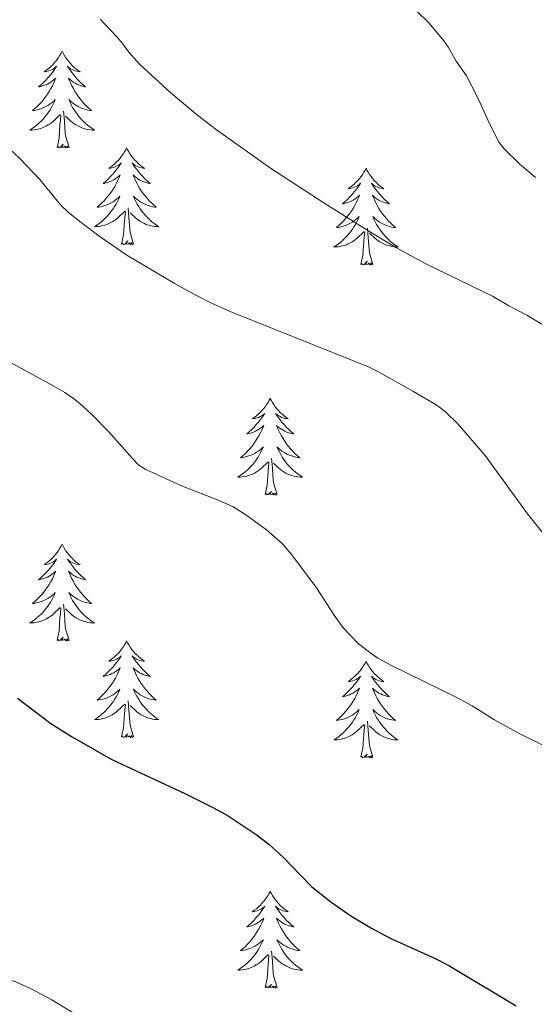
# Model space of a CAD drawing. Units: metres. Extents: x 596967 to 601464, y 691906 to 694939.
# Drawn here: x 598310 to 598373, y 693883 to 694004 of the extents above; entities that cross this region are included whole.
import ezdxf

# ---------------------------------------------------------------- set-up
doc = ezdxf.new("R2010")
doc.units = ezdxf.units.M
doc.header["$MEASUREMENT"] = 0
for name, color, linetype, lineweight in [('Carátula', 7, 'Continuous', 0), ('Elementos auxiliares', 7, 'Continuous', 0), ('Entidades rústicas y varios', 7, 'Continuous', 0), ('Relieve y altimetría', 7, 'Continuous', 0)]:
    doc.layers.add(name, color=color, linetype=linetype, lineweight=lineweight)

msp = doc.modelspace()

# ---------------------------------------------------------------- linework, layer by layer
at = {"layer": 'Carátula', "color": 7, "linetype": 'Continuous', "lineweight": 0}
msp.add_3dface([(597009.293, 691906.316), (601463.837, 691969.71), (601421.574, 694939.42), (596967.03, 694876.026)], dxfattribs=at)
msp.add_3dface([(597009.293, 691906.316), (601463.837, 691969.71), (601421.574, 694939.42), (596967.03, 694876.026)], dxfattribs=at)
at = {"layer": 'Elementos auxiliares', "color": 250, "linetype": 'Continuous', "lineweight": 0}
msp.add_3dface([(597873.25, 692312.7), (597840.94, 694625.86), (601270.25, 694674.68), (601303.72, 692361.52)], dxfattribs=at)
at = {"layer": 'Entidades rústicas y varios', "color": 92, "linetype": 'Continuous', "lineweight": 0, "flags": 128}
for points in [[(598315.211, 694000.41), (598315.1, 694000.191), (598314.945, 693999.916), (598314.777, 693999.65), (598314.595, 693999.393), (598314.401, 693999.145), (598314.194, 693998.907), (598313.975, 693998.681), (598313.745, 693998.465), (598313.505, 693998.262), (598313.254, 693998.071), (598312.994, 693997.893), (598313.193, 693997.916), (598313.396, 693997.954), (598313.595, 693998.009), (598313.79, 693998.078), (598313.979, 693998.163), (598314.16, 693998.262), (598314.334, 693998.374), (598314.539, 693998.565), (598314.498, 693998.5), (598314.268, 693998.155), (598314.025, 693997.819), (598313.769, 693997.493), (598313.501, 693997.177), (598313.221, 693996.872), (598312.929, 693996.578), (598312.626, 693996.295), (598312.313, 693996.024), (598312.437, 693996.047), (598312.683, 693996.105), (598312.925, 693996.178), (598313.161, 693996.266), (598313.392, 693996.369), (598313.615, 693996.487), (598313.831, 693996.618), (598314.038, 693996.763), (598314.235, 693996.92), (598314.422, 693997.09), (598314.334, 693996.868), (598314.178, 693996.507), (598314.007, 693996.153), (598313.822, 693995.806), (598313.622, 693995.466), (598313.41, 693995.135), (598313.183, 693994.813), (598312.944, 693994.501), (598312.693, 693994.198), (598312.429, 693993.906), (598312.154, 693993.625), (598311.867, 693993.355), (598311.57, 693993.097), (598311.766, 693993.122), (598312.033, 693993.169), (598312.296, 693993.232), (598312.555, 693993.311), (598312.81, 693993.405), (598313.058, 693993.513), (598313.299, 693993.636), (598313.533, 693993.774), (598313.758, 693993.924), (598313.974, 693994.088), (598314.18, 693994.264), (598314.375, 693994.452), (598314.234, 693994.125), (598314.079, 693993.804), (598313.91, 693993.49), (598313.727, 693993.185), (598313.53, 693992.888), (598313.32, 693992.6), (598313.097, 693992.322), (598312.862, 693992.054), (598312.616, 693991.796), (598312.358, 693991.551), (598312.089, 693991.317), (598311.81, 693991.095), (598311.521, 693990.886), (598311.231, 693990.695), (598311.496, 693990.704), (598311.759, 693990.729), (598312.021, 693990.77), (598312.28, 693990.827), (598312.535, 693990.899), (598312.785, 693990.986), (598313.029, 693991.089), (598313.267, 693991.205), (598313.497, 693991.336), (598313.719, 693991.481), (598313.932, 693991.639), (598314.135, 693991.809), (598314.983, 693992.608)], [(598315.211, 694000.41), (598315.322, 694000.191), (598315.477, 693999.916), (598315.645, 693999.65), (598315.827, 693999.393), (598316.021, 693999.145), (598316.228, 693998.907), (598316.447, 693998.681), (598316.677, 693998.465), (598316.917, 693998.262), (598317.168, 693998.071), (598317.428, 693997.893), (598317.229, 693997.916), (598317.026, 693997.954), (598316.827, 693998.009), (598316.632, 693998.078), (598316.443, 693998.163), (598316.262, 693998.262), (598316.088, 693998.374), (598315.883, 693998.565), (598315.924, 693998.5), (598316.154, 693998.155), (598316.397, 693997.819), (598316.653, 693997.493), (598316.921, 693997.177), (598317.201, 693996.872), (598317.493, 693996.578), (598317.796, 693996.295), (598318.109, 693996.024), (598317.985, 693996.047), (598317.739, 693996.105), (598317.497, 693996.178), (598317.261, 693996.266), (598317.03, 693996.369), (598316.807, 693996.487), (598316.591, 693996.618), (598316.384, 693996.763), (598316.187, 693996.92), (598316, 693997.09), (598316.088, 693996.868), (598316.244, 693996.507), (598316.415, 693996.153), (598316.6, 693995.806), (598316.8, 693995.466), (598317.012, 693995.135), (598317.239, 693994.813), (598317.478, 693994.501), (598317.729, 693994.198), (598317.993, 693993.906), (598318.268, 693993.625), (598318.555, 693993.355), (598318.852, 693993.097), (598318.656, 693993.122), (598318.389, 693993.169), (598318.126, 693993.232), (598317.867, 693993.311), (598317.612, 693993.405), (598317.364, 693993.513), (598317.123, 693993.636), (598316.889, 693993.774), (598316.664, 693993.924), (598316.448, 693994.088), (598316.242, 693994.264), (598316.047, 693994.452), (598316.188, 693994.125), (598316.343, 693993.804), (598316.512, 693993.49), (598316.695, 693993.185), (598316.892, 693992.888), (598317.102, 693992.6), (598317.325, 693992.322), (598317.56, 693992.054), (598317.806, 693991.796), (598318.064, 693991.551), (598318.333, 693991.317), (598318.612, 693991.095), (598318.901, 693990.886), (598319.191, 693990.695), (598318.926, 693990.704), (598318.663, 693990.729), (598318.401, 693990.77), (598318.142, 693990.827), (598317.887, 693990.899), (598317.637, 693990.986), (598317.393, 693991.089), (598317.155, 693991.205), (598316.925, 693991.336), (598316.703, 693991.481), (598316.49, 693991.639), (598316.287, 693991.809), (598315.629, 693992.429)], [(598314.592, 693988.559), (598314.837, 693989.677), (598314.95, 693991.419), (598314.998, 693991.852), (598315.061, 693992.575)], [(598316.062, 693988.559), (598315.633, 693989.999), (598315.542, 693990.903), (598315.496, 693991.852), (598315.394, 693993.016)], [(598316.062, 693988.559), (598315.888, 693988.491), (598315.869, 693988.73), (598315.679, 693988.508), (598315.558, 693988.711), (598315.437, 693988.603), (598315.167, 693988.549), (598315.363, 693988.942), (598314.978, 693988.562), (598314.79, 693988.508), (598314.749, 693988.67), (598314.592, 693988.559)], [(598323.171, 693988.491), (598323.06, 693988.272), (598322.905, 693987.997), (598322.737, 693987.731), (598322.555, 693987.474), (598322.361, 693987.226), (598322.154, 693986.988), (598321.935, 693986.762), (598321.705, 693986.546), (598321.465, 693986.343), (598321.214, 693986.152), (598320.954, 693985.974), (598321.153, 693985.997), (598321.356, 693986.035), (598321.555, 693986.09), (598321.75, 693986.159), (598321.939, 693986.244), (598322.12, 693986.343), (598322.294, 693986.455), (598322.499, 693986.646), (598322.458, 693986.581), (598322.228, 693986.236), (598321.985, 693985.9), (598321.729, 693985.574), (598321.461, 693985.258), (598321.181, 693984.953), (598320.889, 693984.659), (598320.586, 693984.376), (598320.273, 693984.105), (598320.397, 693984.128), (598320.643, 693984.186), (598320.885, 693984.259), (598321.121, 693984.347), (598321.352, 693984.45), (598321.575, 693984.568), (598321.791, 693984.699), (598321.998, 693984.844), (598322.195, 693985.001), (598322.382, 693985.171), (598322.294, 693984.949), (598322.138, 693984.588), (598321.967, 693984.234), (598321.782, 693983.887), (598321.582, 693983.547), (598321.37, 693983.216), (598321.143, 693982.894), (598320.904, 693982.582), (598320.653, 693982.279), (598320.389, 693981.987), (598320.114, 693981.706), (598319.827, 693981.436), (598319.53, 693981.178), (598319.726, 693981.203), (598319.993, 693981.25), (598320.256, 693981.313), (598320.515, 693981.392), (598320.77, 693981.486), (598321.018, 693981.594), (598321.259, 693981.717), (598321.493, 693981.855), (598321.718, 693982.005), (598321.934, 693982.169), (598322.14, 693982.345), (598322.335, 693982.533), (598322.194, 693982.206), (598322.039, 693981.885), (598321.87, 693981.571), (598321.687, 693981.266), (598321.49, 693980.969), (598321.28, 693980.681), (598321.057, 693980.403), (598320.822, 693980.135), (598320.576, 693979.877), (598320.318, 693979.632), (598320.049, 693979.398), (598319.77, 693979.176), (598319.481, 693978.967), (598319.191, 693978.776), (598319.456, 693978.785), (598319.719, 693978.81), (598319.981, 693978.851), (598320.24, 693978.908), (598320.495, 693978.98), (598320.745, 693979.067), (598320.989, 693979.17), (598321.227, 693979.286), (598321.457, 693979.417), (598321.679, 693979.562), (598321.892, 693979.72), (598322.095, 693979.89), (598322.943, 693980.689)], [(598323.171, 693988.491), (598323.282, 693988.272), (598323.437, 693987.997), (598323.605, 693987.731), (598323.787, 693987.474), (598323.981, 693987.226), (598324.188, 693986.988), (598324.407, 693986.762), (598324.637, 693986.546), (598324.877, 693986.343), (598325.128, 693986.152), (598325.388, 693985.974), (598325.189, 693985.997), (598324.986, 693986.035), (598324.787, 693986.09), (598324.592, 693986.159), (598324.403, 693986.244), (598324.222, 693986.343), (598324.048, 693986.455), (598323.843, 693986.646), (598323.884, 693986.581), (598324.114, 693986.236), (598324.357, 693985.9), (598324.613, 693985.574), (598324.881, 693985.258), (598325.161, 693984.953), (598325.453, 693984.659), (598325.756, 693984.376), (598326.069, 693984.105), (598325.945, 693984.128), (598325.699, 693984.186), (598325.457, 693984.259), (598325.221, 693984.347), (598324.99, 693984.45), (598324.767, 693984.568), (598324.551, 693984.699), (598324.344, 693984.844), (598324.147, 693985.001), (598323.96, 693985.171), (598324.048, 693984.949), (598324.204, 693984.588), (598324.375, 693984.234), (598324.56, 693983.887), (598324.76, 693983.547), (598324.972, 693983.216), (598325.199, 693982.894), (598325.438, 693982.582), (598325.689, 693982.279), (598325.953, 693981.987), (598326.228, 693981.706), (598326.515, 693981.436), (598326.812, 693981.178), (598326.616, 693981.203), (598326.349, 693981.25), (598326.086, 693981.313), (598325.827, 693981.392), (598325.572, 693981.486), (598325.324, 693981.594), (598325.083, 693981.717), (598324.849, 693981.855), (598324.624, 693982.005), (598324.408, 693982.169), (598324.202, 693982.345), (598324.007, 693982.533), (598324.148, 693982.206), (598324.303, 693981.885), (598324.472, 693981.571), (598324.655, 693981.266), (598324.852, 693980.969), (598325.062, 693980.681), (598325.285, 693980.403), (598325.52, 693980.135), (598325.766, 693979.877), (598326.024, 693979.632), (598326.293, 693979.398), (598326.572, 693979.176), (598326.861, 693978.967), (598327.151, 693978.776), (598326.886, 693978.785), (598326.623, 693978.81), (598326.361, 693978.851), (598326.102, 693978.908), (598325.847, 693978.98), (598325.597, 693979.067), (598325.353, 693979.17), (598325.115, 693979.286), (598324.885, 693979.417), (598324.663, 693979.562), (598324.45, 693979.72), (598324.247, 693979.89), (598323.589, 693980.51)], [(598352.686, 693985.983), (598352.575, 693985.764), (598352.42, 693985.489), (598352.252, 693985.223), (598352.07, 693984.966), (598351.876, 693984.718), (598351.669, 693984.48), (598351.45, 693984.254), (598351.22, 693984.038), (598350.98, 693983.835), (598350.729, 693983.644), (598350.469, 693983.466), (598350.668, 693983.489), (598350.871, 693983.527), (598351.07, 693983.582), (598351.265, 693983.651), (598351.454, 693983.736), (598351.635, 693983.835), (598351.809, 693983.947), (598352.014, 693984.138), (598351.973, 693984.073), (598351.743, 693983.728), (598351.5, 693983.392), (598351.244, 693983.066), (598350.976, 693982.75), (598350.696, 693982.445), (598350.404, 693982.151), (598350.101, 693981.868), (598349.788, 693981.597), (598349.912, 693981.62), (598350.158, 693981.678), (598350.4, 693981.751), (598350.636, 693981.839), (598350.867, 693981.942), (598351.09, 693982.06), (598351.306, 693982.191), (598351.513, 693982.336), (598351.71, 693982.493), (598351.897, 693982.663), (598351.809, 693982.441), (598351.653, 693982.08), (598351.482, 693981.726), (598351.297, 693981.379), (598351.097, 693981.039), (598350.885, 693980.708), (598350.658, 693980.386), (598350.419, 693980.074), (598350.168, 693979.771), (598349.904, 693979.479), (598349.629, 693979.198), (598349.342, 693978.928), (598349.045, 693978.67), (598349.241, 693978.695), (598349.508, 693978.742), (598349.771, 693978.805), (598350.03, 693978.884), (598350.285, 693978.978), (598350.533, 693979.086), (598350.774, 693979.209), (598351.008, 693979.347), (598351.233, 693979.497), (598351.449, 693979.661), (598351.655, 693979.837), (598351.85, 693980.025), (598351.709, 693979.698), (598351.554, 693979.377), (598351.385, 693979.063), (598351.202, 693978.758), (598351.005, 693978.461), (598350.795, 693978.173), (598350.572, 693977.895), (598350.337, 693977.627), (598350.091, 693977.369), (598349.833, 693977.124), (598349.564, 693976.89), (598349.285, 693976.668), (598348.996, 693976.459), (598348.706, 693976.268), (598348.971, 693976.277), (598349.234, 693976.302), (598349.496, 693976.343), (598349.755, 693976.4), (598350.01, 693976.472), (598350.26, 693976.559), (598350.504, 693976.662), (598350.742, 693976.778), (598350.972, 693976.909), (598351.194, 693977.054), (598351.407, 693977.212), (598351.61, 693977.382), (598352.458, 693978.181)], [(598352.686, 693985.983), (598352.797, 693985.764), (598352.952, 693985.489), (598353.12, 693985.223), (598353.302, 693984.966), (598353.496, 693984.718), (598353.703, 693984.48), (598353.922, 693984.254), (598354.152, 693984.038), (598354.392, 693983.835), (598354.643, 693983.644), (598354.903, 693983.466), (598354.704, 693983.489), (598354.501, 693983.527), (598354.302, 693983.582), (598354.107, 693983.651), (598353.918, 693983.736), (598353.737, 693983.835), (598353.563, 693983.947), (598353.358, 693984.138), (598353.399, 693984.073), (598353.629, 693983.728), (598353.872, 693983.392), (598354.128, 693983.066), (598354.396, 693982.75), (598354.676, 693982.445), (598354.968, 693982.151), (598355.271, 693981.868), (598355.584, 693981.597), (598355.46, 693981.62), (598355.214, 693981.678), (598354.972, 693981.751), (598354.736, 693981.839), (598354.505, 693981.942), (598354.282, 693982.06), (598354.066, 693982.191), (598353.859, 693982.336), (598353.662, 693982.493), (598353.475, 693982.663), (598353.563, 693982.441), (598353.719, 693982.08), (598353.89, 693981.726), (598354.075, 693981.379), (598354.275, 693981.039), (598354.487, 693980.708), (598354.714, 693980.386), (598354.953, 693980.074), (598355.204, 693979.771), (598355.468, 693979.479), (598355.743, 693979.198), (598356.03, 693978.928), (598356.327, 693978.67), (598356.131, 693978.695), (598355.864, 693978.742), (598355.601, 693978.805), (598355.342, 693978.884), (598355.087, 693978.978), (598354.839, 693979.086), (598354.598, 693979.209), (598354.364, 693979.347), (598354.139, 693979.497), (598353.923, 693979.661), (598353.717, 693979.837), (598353.522, 693980.025), (598353.663, 693979.698), (598353.818, 693979.377), (598353.987, 693979.063), (598354.17, 693978.758), (598354.367, 693978.461), (598354.577, 693978.173), (598354.8, 693977.895), (598355.035, 693977.627), (598355.281, 693977.369), (598355.539, 693977.124), (598355.808, 693976.89), (598356.087, 693976.668), (598356.376, 693976.459), (598356.666, 693976.268), (598356.401, 693976.277), (598356.138, 693976.302), (598355.876, 693976.343), (598355.617, 693976.4), (598355.362, 693976.472), (598355.112, 693976.559), (598354.868, 693976.662), (598354.63, 693976.778), (598354.4, 693976.909), (598354.178, 693977.054), (598353.965, 693977.212), (598353.762, 693977.382), (598353.104, 693978.002)], [(598322.552, 693976.64), (598322.797, 693977.758), (598322.91, 693979.5), (598322.958, 693979.933), (598323.021, 693980.656)], [(598324.022, 693976.64), (598323.593, 693978.08), (598323.502, 693978.984), (598323.456, 693979.933), (598323.354, 693981.097)], [(598352.067, 693974.132), (598352.312, 693975.25), (598352.425, 693976.992), (598352.473, 693977.425), (598352.536, 693978.148)], [(598353.537, 693974.132), (598353.108, 693975.572), (598353.017, 693976.476), (598352.971, 693977.425), (598352.869, 693978.589)], [(598324.022, 693976.64), (598323.848, 693976.572), (598323.829, 693976.811), (598323.639, 693976.589), (598323.518, 693976.792), (598323.397, 693976.684), (598323.127, 693976.63), (598323.323, 693977.023), (598322.938, 693976.643), (598322.75, 693976.589), (598322.709, 693976.751), (598322.552, 693976.64)], [(598353.537, 693974.132), (598353.363, 693974.064), (598353.344, 693974.303), (598353.154, 693974.081), (598353.033, 693974.284), (598352.912, 693974.176), (598352.642, 693974.122), (598352.838, 693974.515), (598352.453, 693974.135), (598352.265, 693974.081), (598352.224, 693974.243), (598352.067, 693974.132)], [(598340.869, 693957.598), (598340.758, 693957.379), (598340.603, 693957.104), (598340.435, 693956.838), (598340.253, 693956.581), (598340.059, 693956.333), (598339.852, 693956.095), (598339.633, 693955.869), (598339.403, 693955.653), (598339.163, 693955.45), (598338.912, 693955.259), (598338.652, 693955.081), (598338.851, 693955.104), (598339.054, 693955.142), (598339.253, 693955.197), (598339.448, 693955.266), (598339.637, 693955.351), (598339.818, 693955.45), (598339.992, 693955.562), (598340.197, 693955.753), (598340.156, 693955.688), (598339.926, 693955.343), (598339.683, 693955.007), (598339.427, 693954.681), (598339.159, 693954.365), (598338.879, 693954.06), (598338.587, 693953.766), (598338.284, 693953.483), (598337.971, 693953.212), (598338.095, 693953.235), (598338.341, 693953.293), (598338.583, 693953.366), (598338.819, 693953.454), (598339.05, 693953.557), (598339.273, 693953.675), (598339.489, 693953.806), (598339.696, 693953.951), (598339.893, 693954.108), (598340.08, 693954.278), (598339.992, 693954.056), (598339.836, 693953.695), (598339.665, 693953.341), (598339.48, 693952.994), (598339.28, 693952.654), (598339.068, 693952.323), (598338.841, 693952.001), (598338.602, 693951.689), (598338.351, 693951.386), (598338.087, 693951.094), (598337.812, 693950.813), (598337.525, 693950.543), (598337.228, 693950.285), (598337.424, 693950.31), (598337.691, 693950.357), (598337.954, 693950.42), (598338.213, 693950.499), (598338.468, 693950.593), (598338.716, 693950.701), (598338.957, 693950.824), (598339.191, 693950.962), (598339.416, 693951.112), (598339.632, 693951.276), (598339.838, 693951.452), (598340.033, 693951.64), (598339.892, 693951.313), (598339.737, 693950.992), (598339.568, 693950.678), (598339.385, 693950.373), (598339.188, 693950.076), (598338.978, 693949.788), (598338.755, 693949.51), (598338.52, 693949.242), (598338.274, 693948.984), (598338.016, 693948.739), (598337.747, 693948.505), (598337.468, 693948.283), (598337.179, 693948.074), (598336.889, 693947.883), (598337.154, 693947.892), (598337.417, 693947.917), (598337.679, 693947.958), (598337.938, 693948.015), (598338.193, 693948.087), (598338.443, 693948.174), (598338.687, 693948.277), (598338.925, 693948.393), (598339.155, 693948.524), (598339.377, 693948.669), (598339.59, 693948.827), (598339.793, 693948.997), (598340.641, 693949.796)], [(598340.869, 693957.598), (598340.98, 693957.379), (598341.135, 693957.104), (598341.303, 693956.838), (598341.485, 693956.581), (598341.679, 693956.333), (598341.886, 693956.095), (598342.105, 693955.869), (598342.335, 693955.653), (598342.575, 693955.45), (598342.826, 693955.259), (598343.086, 693955.081), (598342.887, 693955.104), (598342.684, 693955.142), (598342.485, 693955.197), (598342.29, 693955.266), (598342.101, 693955.351), (598341.92, 693955.45), (598341.746, 693955.562), (598341.541, 693955.753), (598341.582, 693955.688), (598341.812, 693955.343), (598342.055, 693955.007), (598342.311, 693954.681), (598342.579, 693954.365), (598342.859, 693954.06), (598343.151, 693953.766), (598343.454, 693953.483), (598343.767, 693953.212), (598343.643, 693953.235), (598343.397, 693953.293), (598343.155, 693953.366), (598342.919, 693953.454), (598342.688, 693953.557), (598342.465, 693953.675), (598342.249, 693953.806), (598342.042, 693953.951), (598341.845, 693954.108), (598341.658, 693954.278), (598341.746, 693954.056), (598341.902, 693953.695), (598342.073, 693953.341), (598342.258, 693952.994), (598342.458, 693952.654), (598342.67, 693952.323), (598342.897, 693952.001), (598343.136, 693951.689), (598343.387, 693951.386), (598343.651, 693951.094), (598343.926, 693950.813), (598344.213, 693950.543), (598344.51, 693950.285), (598344.314, 693950.31), (598344.047, 693950.357), (598343.784, 693950.42), (598343.525, 693950.499), (598343.27, 693950.593), (598343.022, 693950.701), (598342.781, 693950.824), (598342.547, 693950.962), (598342.322, 693951.112), (598342.106, 693951.276), (598341.9, 693951.452), (598341.705, 693951.64), (598341.846, 693951.313), (598342.001, 693950.992), (598342.17, 693950.678), (598342.353, 693950.373), (598342.55, 693950.076), (598342.76, 693949.788), (598342.983, 693949.51), (598343.218, 693949.242), (598343.464, 693948.984), (598343.722, 693948.739), (598343.991, 693948.505), (598344.27, 693948.283), (598344.559, 693948.074), (598344.849, 693947.883), (598344.584, 693947.892), (598344.321, 693947.917), (598344.059, 693947.958), (598343.8, 693948.015), (598343.545, 693948.087), (598343.295, 693948.174), (598343.051, 693948.277), (598342.813, 693948.393), (598342.583, 693948.524), (598342.361, 693948.669), (598342.148, 693948.827), (598341.945, 693948.997), (598341.287, 693949.617)], [(598340.25, 693945.747), (598340.495, 693946.865), (598340.608, 693948.607), (598340.656, 693949.04), (598340.719, 693949.763)], [(598341.72, 693945.747), (598341.291, 693947.187), (598341.2, 693948.091), (598341.154, 693949.04), (598341.052, 693950.204)], [(598341.72, 693945.747), (598341.546, 693945.679), (598341.527, 693945.918), (598341.337, 693945.696), (598341.216, 693945.899), (598341.095, 693945.791), (598340.825, 693945.737), (598341.021, 693946.13), (598340.636, 693945.75), (598340.448, 693945.696), (598340.407, 693945.858), (598340.25, 693945.747)], [(598315.211, 693939.612), (598315.1, 693939.393), (598314.945, 693939.118), (598314.777, 693938.852), (598314.595, 693938.595), (598314.401, 693938.347), (598314.194, 693938.109), (598313.975, 693937.883), (598313.745, 693937.667), (598313.505, 693937.464), (598313.254, 693937.273), (598312.994, 693937.095), (598313.193, 693937.118), (598313.396, 693937.156), (598313.595, 693937.211), (598313.79, 693937.28), (598313.979, 693937.365), (598314.16, 693937.464), (598314.334, 693937.576), (598314.539, 693937.767), (598314.498, 693937.702), (598314.268, 693937.357), (598314.025, 693937.021), (598313.769, 693936.695), (598313.501, 693936.379), (598313.221, 693936.074), (598312.929, 693935.78), (598312.626, 693935.497), (598312.313, 693935.226), (598312.437, 693935.249), (598312.683, 693935.307), (598312.925, 693935.38), (598313.161, 693935.468), (598313.392, 693935.571), (598313.615, 693935.689), (598313.831, 693935.82), (598314.038, 693935.965), (598314.235, 693936.122), (598314.422, 693936.292), (598314.334, 693936.07), (598314.178, 693935.709), (598314.007, 693935.355), (598313.822, 693935.008), (598313.622, 693934.668), (598313.41, 693934.337), (598313.183, 693934.015), (598312.944, 693933.703), (598312.693, 693933.4), (598312.429, 693933.108), (598312.154, 693932.827), (598311.867, 693932.557), (598311.57, 693932.299), (598311.766, 693932.324), (598312.033, 693932.371), (598312.296, 693932.434), (598312.555, 693932.513), (598312.81, 693932.607), (598313.058, 693932.715), (598313.299, 693932.838), (598313.533, 693932.976), (598313.758, 693933.126), (598313.974, 693933.29), (598314.18, 693933.466), (598314.375, 693933.654), (598314.234, 693933.327), (598314.079, 693933.006), (598313.91, 693932.692), (598313.727, 693932.387), (598313.53, 693932.09), (598313.32, 693931.802), (598313.097, 693931.524), (598312.862, 693931.256), (598312.616, 693930.998), (598312.358, 693930.753), (598312.089, 693930.519), (598311.81, 693930.297), (598311.521, 693930.088), (598311.231, 693929.897), (598311.496, 693929.906), (598311.759, 693929.931), (598312.021, 693929.972), (598312.28, 693930.029), (598312.535, 693930.101), (598312.785, 693930.188), (598313.029, 693930.291), (598313.267, 693930.407), (598313.497, 693930.538), (598313.719, 693930.683), (598313.932, 693930.841), (598314.135, 693931.011), (598314.983, 693931.81)], [(598315.211, 693939.612), (598315.322, 693939.393), (598315.477, 693939.118), (598315.645, 693938.852), (598315.827, 693938.595), (598316.021, 693938.347), (598316.228, 693938.109), (598316.447, 693937.883), (598316.677, 693937.667), (598316.917, 693937.464), (598317.168, 693937.273), (598317.428, 693937.095), (598317.229, 693937.118), (598317.026, 693937.156), (598316.827, 693937.211), (598316.632, 693937.28), (598316.443, 693937.365), (598316.262, 693937.464), (598316.088, 693937.576), (598315.883, 693937.767), (598315.924, 693937.702), (598316.154, 693937.357), (598316.397, 693937.021), (598316.653, 693936.695), (598316.921, 693936.379), (598317.201, 693936.074), (598317.493, 693935.78), (598317.796, 693935.497), (598318.109, 693935.226), (598317.985, 693935.249), (598317.739, 693935.307), (598317.497, 693935.38), (598317.261, 693935.468), (598317.03, 693935.571), (598316.807, 693935.689), (598316.591, 693935.82), (598316.384, 693935.965), (598316.187, 693936.122), (598316, 693936.292), (598316.088, 693936.07), (598316.244, 693935.709), (598316.415, 693935.355), (598316.6, 693935.008), (598316.8, 693934.668), (598317.012, 693934.337), (598317.239, 693934.015), (598317.478, 693933.703), (598317.729, 693933.4), (598317.993, 693933.108), (598318.268, 693932.827), (598318.555, 693932.557), (598318.852, 693932.299), (598318.656, 693932.324), (598318.389, 693932.371), (598318.126, 693932.434), (598317.867, 693932.513), (598317.612, 693932.607), (598317.364, 693932.715), (598317.123, 693932.838), (598316.889, 693932.976), (598316.664, 693933.126), (598316.448, 693933.29), (598316.242, 693933.466), (598316.047, 693933.654), (598316.188, 693933.327), (598316.343, 693933.006), (598316.512, 693932.692), (598316.695, 693932.387), (598316.892, 693932.09), (598317.102, 693931.802), (598317.325, 693931.524), (598317.56, 693931.256), (598317.806, 693930.998), (598318.064, 693930.753), (598318.333, 693930.519), (598318.612, 693930.297), (598318.901, 693930.088), (598319.191, 693929.897), (598318.926, 693929.906), (598318.663, 693929.931), (598318.401, 693929.972), (598318.142, 693930.029), (598317.887, 693930.101), (598317.637, 693930.188), (598317.393, 693930.291), (598317.155, 693930.407), (598316.925, 693930.538), (598316.703, 693930.683), (598316.49, 693930.841), (598316.287, 693931.011), (598315.629, 693931.631)], [(598314.592, 693927.761), (598314.837, 693928.879), (598314.95, 693930.621), (598314.998, 693931.054), (598315.061, 693931.777)], [(598316.062, 693927.761), (598315.633, 693929.201), (598315.542, 693930.105), (598315.496, 693931.054), (598315.394, 693932.218)], [(598316.062, 693927.761), (598315.888, 693927.693), (598315.869, 693927.932), (598315.679, 693927.71), (598315.558, 693927.913), (598315.437, 693927.805), (598315.167, 693927.751), (598315.363, 693928.144), (598314.978, 693927.764), (598314.79, 693927.71), (598314.749, 693927.872), (598314.592, 693927.761)], [(598323.171, 693927.693), (598323.06, 693927.474), (598322.905, 693927.199), (598322.737, 693926.933), (598322.555, 693926.676), (598322.361, 693926.428), (598322.154, 693926.19), (598321.935, 693925.964), (598321.705, 693925.748), (598321.465, 693925.545), (598321.214, 693925.354), (598320.954, 693925.176), (598321.153, 693925.199), (598321.356, 693925.237), (598321.555, 693925.292), (598321.75, 693925.361), (598321.939, 693925.446), (598322.12, 693925.545), (598322.294, 693925.657), (598322.499, 693925.848), (598322.458, 693925.783), (598322.228, 693925.438), (598321.985, 693925.102), (598321.729, 693924.776), (598321.461, 693924.46), (598321.181, 693924.155), (598320.889, 693923.861), (598320.586, 693923.578), (598320.273, 693923.307), (598320.397, 693923.33), (598320.643, 693923.388), (598320.885, 693923.461), (598321.121, 693923.549), (598321.352, 693923.652), (598321.575, 693923.77), (598321.791, 693923.901), (598321.998, 693924.046), (598322.195, 693924.203), (598322.382, 693924.373), (598322.294, 693924.151), (598322.138, 693923.79), (598321.967, 693923.436), (598321.782, 693923.089), (598321.582, 693922.749), (598321.37, 693922.418), (598321.143, 693922.096), (598320.904, 693921.784), (598320.653, 693921.481), (598320.389, 693921.189), (598320.114, 693920.908), (598319.827, 693920.638), (598319.53, 693920.38), (598319.726, 693920.405), (598319.993, 693920.452), (598320.256, 693920.515), (598320.515, 693920.594), (598320.77, 693920.688), (598321.018, 693920.796), (598321.259, 693920.919), (598321.493, 693921.057), (598321.718, 693921.207), (598321.934, 693921.371), (598322.14, 693921.547), (598322.335, 693921.735), (598322.194, 693921.408), (598322.039, 693921.087), (598321.87, 693920.773), (598321.687, 693920.468), (598321.49, 693920.171), (598321.28, 693919.883), (598321.057, 693919.605), (598320.822, 693919.337), (598320.576, 693919.079), (598320.318, 693918.834), (598320.049, 693918.6), (598319.77, 693918.378), (598319.481, 693918.169), (598319.191, 693917.978), (598319.456, 693917.987), (598319.719, 693918.012), (598319.981, 693918.053), (598320.24, 693918.11), (598320.495, 693918.182), (598320.745, 693918.269), (598320.989, 693918.372), (598321.227, 693918.488), (598321.457, 693918.619), (598321.679, 693918.764), (598321.892, 693918.922), (598322.095, 693919.092), (598322.943, 693919.891)], [(598323.171, 693927.693), (598323.282, 693927.474), (598323.437, 693927.199), (598323.605, 693926.933), (598323.787, 693926.676), (598323.981, 693926.428), (598324.188, 693926.19), (598324.407, 693925.964), (598324.637, 693925.748), (598324.877, 693925.545), (598325.128, 693925.354), (598325.388, 693925.176), (598325.189, 693925.199), (598324.986, 693925.237), (598324.787, 693925.292), (598324.592, 693925.361), (598324.403, 693925.446), (598324.222, 693925.545), (598324.048, 693925.657), (598323.843, 693925.848), (598323.884, 693925.783), (598324.114, 693925.438), (598324.357, 693925.102), (598324.613, 693924.776), (598324.881, 693924.46), (598325.161, 693924.155), (598325.453, 693923.861), (598325.756, 693923.578), (598326.069, 693923.307), (598325.945, 693923.33), (598325.699, 693923.388), (598325.457, 693923.461), (598325.221, 693923.549), (598324.99, 693923.652), (598324.767, 693923.77), (598324.551, 693923.901), (598324.344, 693924.046), (598324.147, 693924.203), (598323.96, 693924.373), (598324.048, 693924.151), (598324.204, 693923.79), (598324.375, 693923.436), (598324.56, 693923.089), (598324.76, 693922.749), (598324.972, 693922.418), (598325.199, 693922.096), (598325.438, 693921.784), (598325.689, 693921.481), (598325.953, 693921.189), (598326.228, 693920.908), (598326.515, 693920.638), (598326.812, 693920.38), (598326.616, 693920.405), (598326.349, 693920.452), (598326.086, 693920.515), (598325.827, 693920.594), (598325.572, 693920.688), (598325.324, 693920.796), (598325.083, 693920.919), (598324.849, 693921.057), (598324.624, 693921.207), (598324.408, 693921.371), (598324.202, 693921.547), (598324.007, 693921.735), (598324.148, 693921.408), (598324.303, 693921.087), (598324.472, 693920.773), (598324.655, 693920.468), (598324.852, 693920.171), (598325.062, 693919.883), (598325.285, 693919.605), (598325.52, 693919.337), (598325.766, 693919.079), (598326.024, 693918.834), (598326.293, 693918.6), (598326.572, 693918.378), (598326.861, 693918.169), (598327.151, 693917.978), (598326.886, 693917.987), (598326.623, 693918.012), (598326.361, 693918.053), (598326.102, 693918.11), (598325.847, 693918.182), (598325.597, 693918.269), (598325.353, 693918.372), (598325.115, 693918.488), (598324.885, 693918.619), (598324.663, 693918.764), (598324.45, 693918.922), (598324.247, 693919.092), (598323.589, 693919.712)], [(598352.686, 693925.185), (598352.575, 693924.966), (598352.42, 693924.691), (598352.252, 693924.425), (598352.07, 693924.168), (598351.876, 693923.92), (598351.669, 693923.682), (598351.45, 693923.456), (598351.22, 693923.24), (598350.98, 693923.037), (598350.729, 693922.846), (598350.469, 693922.668), (598350.668, 693922.691), (598350.871, 693922.729), (598351.07, 693922.784), (598351.265, 693922.853), (598351.454, 693922.938), (598351.635, 693923.037), (598351.809, 693923.149), (598352.014, 693923.34), (598351.973, 693923.275), (598351.743, 693922.93), (598351.5, 693922.594), (598351.244, 693922.268), (598350.976, 693921.952), (598350.696, 693921.647), (598350.404, 693921.353), (598350.101, 693921.07), (598349.788, 693920.799), (598349.912, 693920.822), (598350.158, 693920.88), (598350.4, 693920.953), (598350.636, 693921.041), (598350.867, 693921.144), (598351.09, 693921.262), (598351.306, 693921.393), (598351.513, 693921.538), (598351.71, 693921.695), (598351.897, 693921.865), (598351.809, 693921.643), (598351.653, 693921.282), (598351.482, 693920.928), (598351.297, 693920.581), (598351.097, 693920.241), (598350.885, 693919.91), (598350.658, 693919.588), (598350.419, 693919.276), (598350.168, 693918.973), (598349.904, 693918.681), (598349.629, 693918.4), (598349.342, 693918.13), (598349.045, 693917.872), (598349.241, 693917.897), (598349.508, 693917.944), (598349.771, 693918.007), (598350.03, 693918.086), (598350.285, 693918.18), (598350.533, 693918.288), (598350.774, 693918.411), (598351.008, 693918.549), (598351.233, 693918.699), (598351.449, 693918.863), (598351.655, 693919.039), (598351.85, 693919.227), (598351.709, 693918.9), (598351.554, 693918.579), (598351.385, 693918.265), (598351.202, 693917.96), (598351.005, 693917.663), (598350.795, 693917.375), (598350.572, 693917.097), (598350.337, 693916.829), (598350.091, 693916.571), (598349.833, 693916.326), (598349.564, 693916.092), (598349.285, 693915.87), (598348.996, 693915.661), (598348.706, 693915.47), (598348.971, 693915.479), (598349.234, 693915.504), (598349.496, 693915.545), (598349.755, 693915.602), (598350.01, 693915.674), (598350.26, 693915.761), (598350.504, 693915.864), (598350.742, 693915.98), (598350.972, 693916.111), (598351.194, 693916.256), (598351.407, 693916.414), (598351.61, 693916.584), (598352.458, 693917.383)], [(598352.686, 693925.185), (598352.797, 693924.966), (598352.952, 693924.691), (598353.12, 693924.425), (598353.302, 693924.168), (598353.496, 693923.92), (598353.703, 693923.682), (598353.922, 693923.456), (598354.152, 693923.24), (598354.392, 693923.037), (598354.643, 693922.846), (598354.903, 693922.668), (598354.704, 693922.691), (598354.501, 693922.729), (598354.302, 693922.784), (598354.107, 693922.853), (598353.918, 693922.938), (598353.737, 693923.037), (598353.563, 693923.149), (598353.358, 693923.34), (598353.399, 693923.275), (598353.629, 693922.93), (598353.872, 693922.594), (598354.128, 693922.268), (598354.396, 693921.952), (598354.676, 693921.647), (598354.968, 693921.353), (598355.271, 693921.07), (598355.584, 693920.799), (598355.46, 693920.822), (598355.214, 693920.88), (598354.972, 693920.953), (598354.736, 693921.041), (598354.505, 693921.144), (598354.282, 693921.262), (598354.066, 693921.393), (598353.859, 693921.538), (598353.662, 693921.695), (598353.475, 693921.865), (598353.563, 693921.643), (598353.719, 693921.282), (598353.89, 693920.928), (598354.075, 693920.581), (598354.275, 693920.241), (598354.487, 693919.91), (598354.714, 693919.588), (598354.953, 693919.276), (598355.204, 693918.973), (598355.468, 693918.681), (598355.743, 693918.4), (598356.03, 693918.13), (598356.327, 693917.872), (598356.131, 693917.897), (598355.864, 693917.944), (598355.601, 693918.007), (598355.342, 693918.086), (598355.087, 693918.18), (598354.839, 693918.288), (598354.598, 693918.411), (598354.364, 693918.549), (598354.139, 693918.699), (598353.923, 693918.863), (598353.717, 693919.039), (598353.522, 693919.227), (598353.663, 693918.9), (598353.818, 693918.579), (598353.987, 693918.265), (598354.17, 693917.96), (598354.367, 693917.663), (598354.577, 693917.375), (598354.8, 693917.097), (598355.035, 693916.829), (598355.281, 693916.571), (598355.539, 693916.326), (598355.808, 693916.092), (598356.087, 693915.87), (598356.376, 693915.661), (598356.666, 693915.47), (598356.401, 693915.479), (598356.138, 693915.504), (598355.876, 693915.545), (598355.617, 693915.602), (598355.362, 693915.674), (598355.112, 693915.761), (598354.868, 693915.864), (598354.63, 693915.98), (598354.4, 693916.111), (598354.178, 693916.256), (598353.965, 693916.414), (598353.762, 693916.584), (598353.104, 693917.204)], [(598322.552, 693915.842), (598322.797, 693916.96), (598322.91, 693918.702), (598322.958, 693919.135), (598323.021, 693919.858)], [(598324.022, 693915.842), (598323.593, 693917.282), (598323.502, 693918.186), (598323.456, 693919.135), (598323.354, 693920.299)], [(598352.067, 693913.334), (598352.312, 693914.452), (598352.425, 693916.194), (598352.473, 693916.627), (598352.536, 693917.35)], [(598353.537, 693913.334), (598353.108, 693914.774), (598353.017, 693915.678), (598352.971, 693916.627), (598352.869, 693917.791)], [(598324.022, 693915.842), (598323.848, 693915.774), (598323.829, 693916.013), (598323.639, 693915.791), (598323.518, 693915.994), (598323.397, 693915.886), (598323.127, 693915.832), (598323.323, 693916.225), (598322.938, 693915.845), (598322.75, 693915.791), (598322.709, 693915.953), (598322.552, 693915.842)], [(598353.537, 693913.334), (598353.363, 693913.266), (598353.344, 693913.505), (598353.154, 693913.283), (598353.033, 693913.486), (598352.912, 693913.378), (598352.642, 693913.324), (598352.838, 693913.717), (598352.453, 693913.337), (598352.265, 693913.283), (598352.224, 693913.445), (598352.067, 693913.334)], [(598340.869, 693896.8), (598340.758, 693896.581), (598340.603, 693896.306), (598340.435, 693896.04), (598340.253, 693895.783), (598340.059, 693895.535), (598339.852, 693895.297), (598339.633, 693895.071), (598339.403, 693894.855), (598339.163, 693894.652), (598338.912, 693894.461), (598338.652, 693894.283), (598338.851, 693894.306), (598339.054, 693894.344), (598339.253, 693894.399), (598339.448, 693894.468), (598339.637, 693894.553), (598339.818, 693894.652), (598339.992, 693894.764), (598340.197, 693894.955), (598340.156, 693894.89), (598339.926, 693894.545), (598339.683, 693894.209), (598339.427, 693893.883), (598339.159, 693893.567), (598338.879, 693893.262), (598338.587, 693892.968), (598338.284, 693892.685), (598337.971, 693892.414), (598338.095, 693892.437), (598338.341, 693892.495), (598338.583, 693892.568), (598338.819, 693892.656), (598339.05, 693892.759), (598339.273, 693892.877), (598339.489, 693893.008), (598339.696, 693893.153), (598339.893, 693893.31), (598340.08, 693893.48), (598339.992, 693893.258), (598339.836, 693892.897), (598339.665, 693892.543), (598339.48, 693892.196), (598339.28, 693891.856), (598339.068, 693891.525), (598338.841, 693891.203), (598338.602, 693890.891), (598338.351, 693890.588), (598338.087, 693890.296), (598337.812, 693890.015), (598337.525, 693889.745), (598337.228, 693889.487), (598337.424, 693889.512), (598337.691, 693889.559), (598337.954, 693889.622), (598338.213, 693889.701), (598338.468, 693889.795), (598338.716, 693889.903), (598338.957, 693890.026), (598339.191, 693890.164), (598339.416, 693890.314), (598339.632, 693890.478), (598339.838, 693890.654), (598340.033, 693890.842), (598339.892, 693890.515), (598339.737, 693890.194), (598339.568, 693889.88), (598339.385, 693889.575), (598339.188, 693889.278), (598338.978, 693888.99), (598338.755, 693888.712), (598338.52, 693888.444), (598338.274, 693888.186), (598338.016, 693887.941), (598337.747, 693887.707), (598337.468, 693887.485), (598337.179, 693887.276), (598336.889, 693887.085), (598337.154, 693887.094), (598337.417, 693887.119), (598337.679, 693887.16), (598337.938, 693887.217), (598338.193, 693887.289), (598338.443, 693887.376), (598338.687, 693887.479), (598338.925, 693887.595), (598339.155, 693887.726), (598339.377, 693887.871), (598339.59, 693888.029), (598339.793, 693888.199), (598340.641, 693888.998)], [(598340.869, 693896.8), (598340.98, 693896.581), (598341.135, 693896.306), (598341.303, 693896.04), (598341.485, 693895.783), (598341.679, 693895.535), (598341.886, 693895.297), (598342.105, 693895.071), (598342.335, 693894.855), (598342.575, 693894.652), (598342.826, 693894.461), (598343.086, 693894.283), (598342.887, 693894.306), (598342.684, 693894.344), (598342.485, 693894.399), (598342.29, 693894.468), (598342.101, 693894.553), (598341.92, 693894.652), (598341.746, 693894.764), (598341.541, 693894.955), (598341.582, 693894.89), (598341.812, 693894.545), (598342.055, 693894.209), (598342.311, 693893.883), (598342.579, 693893.567), (598342.859, 693893.262), (598343.151, 693892.968), (598343.454, 693892.685), (598343.767, 693892.414), (598343.643, 693892.437), (598343.397, 693892.495), (598343.155, 693892.568), (598342.919, 693892.656), (598342.688, 693892.759), (598342.465, 693892.877), (598342.249, 693893.008), (598342.042, 693893.153), (598341.845, 693893.31), (598341.658, 693893.48), (598341.746, 693893.258), (598341.902, 693892.897), (598342.073, 693892.543), (598342.258, 693892.196), (598342.458, 693891.856), (598342.67, 693891.525), (598342.897, 693891.203), (598343.136, 693890.891), (598343.387, 693890.588), (598343.651, 693890.296), (598343.926, 693890.015), (598344.213, 693889.745), (598344.51, 693889.487), (598344.314, 693889.512), (598344.047, 693889.559), (598343.784, 693889.622), (598343.525, 693889.701), (598343.27, 693889.795), (598343.022, 693889.903), (598342.781, 693890.026), (598342.547, 693890.164), (598342.322, 693890.314), (598342.106, 693890.478), (598341.9, 693890.654), (598341.705, 693890.842), (598341.846, 693890.515), (598342.001, 693890.194), (598342.17, 693889.88), (598342.353, 693889.575), (598342.55, 693889.278), (598342.76, 693888.99), (598342.983, 693888.712), (598343.218, 693888.444), (598343.464, 693888.186), (598343.722, 693887.941), (598343.991, 693887.707), (598344.27, 693887.485), (598344.559, 693887.276), (598344.849, 693887.085), (598344.584, 693887.094), (598344.321, 693887.119), (598344.059, 693887.16), (598343.8, 693887.217), (598343.545, 693887.289), (598343.295, 693887.376), (598343.051, 693887.479), (598342.813, 693887.595), (598342.583, 693887.726), (598342.361, 693887.871), (598342.148, 693888.029), (598341.945, 693888.199), (598341.287, 693888.819)], [(598341.72, 693884.949), (598341.291, 693886.389), (598341.2, 693887.293), (598341.154, 693888.242), (598341.052, 693889.406)], [(598340.25, 693884.949), (598340.495, 693886.067), (598340.608, 693887.809), (598340.656, 693888.242), (598340.719, 693888.965)], [(598341.72, 693884.949), (598341.546, 693884.881), (598341.527, 693885.12), (598341.337, 693884.898), (598341.216, 693885.101), (598341.095, 693884.993), (598340.825, 693884.939), (598341.021, 693885.332), (598340.636, 693884.952), (598340.448, 693884.898), (598340.407, 693885.06), (598340.25, 693884.949)]]:
    msp.add_lwpolyline(points, dxfattribs=at)
at = {"layer": 'Relieve y altimetría', "color": 30, "linetype": 'Continuous', "lineweight": 0, "flags": 128}
for points, elevation in [([(598283.415, 694004.842), (598286.924, 694002.497), (598291.985, 693999.277), (598297.1, 693996.157), (598301.473, 693993.674), (598304.82, 693991.481), (598307.213, 693989.67), (598308.745, 693988.373), (598309.973, 693987.231), (598312.463, 693984.581), (598315.009, 693981.496)], 415), ([(598319.925, 694004.388), (598321.978, 694002.199), (598322.668, 694001.395), (598323.432, 694000.308), (598324.767, 693998.82), (598328.66, 693995.259), (598331.721, 693992.691), (598334.089, 693990.852), (598340.919, 693986.015), (598347.602, 693981.628), (598353.029, 693978.228), (598356.459, 693976.167), (598359.97, 693974.257), (598368.362, 693970.167), (598370.304, 693969.003), (598372.534, 693967.867), (598374.375, 693966.758)], 410), ([(598358.905, 694005.395), (598360.472, 694003.866), (598362.292, 694001.719), (598362.847, 694000.888), (598363.822, 693999.206), (598365.058, 693997.369), (598366.374, 693994.85), (598367.909, 693991.497), (598369.102, 693989.151), (598369.723, 693988.369), (598371.642, 693986.478), (598373.59, 693984.83)], 405), ([(598315.009, 693981.496), (598315.99, 693980.551), (598317.546, 693979.295), (598319.916, 693977.546), (598323.202, 693975.269), (598329.134, 693971.739), (598331.766, 693970.29), (598333.555, 693969.393), (598335.945, 693968.341), (598353.058, 693961.475), (598354.07, 693960.978), (598358.451, 693958.499), (598360.907, 693957.071), (598361.742, 693956.52), (598362.53, 693955.902), (598363.986, 693954.513), (598367.397, 693950.548), (598372.594, 693943.376), (598375.093, 693940.224)], 415), ([(598307.868, 693962.559), (598313.806, 693959.335), (598315.531, 693958.324), (598316.625, 693957.587), (598317.412, 693956.969), (598318.895, 693955.62), (598320.96, 693953.48), (598323.84, 693950.22), (598324.687, 693949.386), (598325.447, 693948.886), (598329.917, 693946.814), (598334.581, 693945.019), (598336.292, 693944.214), (598337.998, 693943.178), (598340.413, 693941.381), (598342.383, 693939.671), (598343.545, 693938.297), (598346.563, 693934.228), (598348.744, 693930.873), (598349.875, 693929.288), (598351.738, 693927.366), (598353.322, 693926.132), (598354.16, 693925.581), (598355.907, 693924.604), (598363.889, 693920.72), (598365.784, 693919.668), (598368.546, 693917.962), (598371.577, 693916.271), (598388.398, 693908.053)], 420), ([(598246.792, 693915.77), (598250.839, 693912.841), (598254.147, 693910.6), (598256.509, 693909.092), (598261.729, 693906.131), (598281.926, 693892.212), (598284.059, 693890.951), (598286.151, 693889.96), (598288.975, 693888.879), (598290.907, 693888.322), (598291.886, 693888.116), (598293.58, 693887.904), (598297.449, 693887.677), (598300.14, 693887.695), (598303.113, 693887.31), (598305.611, 693886.805), (598307.585, 693886.294), (598309.486, 693885.654), (598311.314, 693884.83), (598313.959, 693883.417), (598316.911, 693881.629)], 430)]:
    msp.add_lwpolyline(points, dxfattribs=dict(at, elevation=elevation))
at = {"layer": 'Relieve y altimetría', "color": 30, "linetype": 'Continuous', "lineweight": 30, "elevation": 425, "flags": 128}
msp.add_lwpolyline([(598309.724, 693920.617), (598313.815, 693917.51), (598316.37, 693915.917), (598321.326, 693913.046), (598330.36, 693908.859), (598333.809, 693907.159), (598335.555, 693906.186), (598339.128, 693903.83), (598340.721, 693902.62), (598342.531, 693900.967), (598344.588, 693898.779), (598346.008, 693897.368), (598348.329, 693895.505), (598350.801, 693893.801), (598353.371, 693892.252), (598355.657, 693891.035), (598361.125, 693888.555), (598362.902, 693887.643), (598371.218, 693882.686)], dxfattribs=at)

doc.saveas('drawing.dxf')
